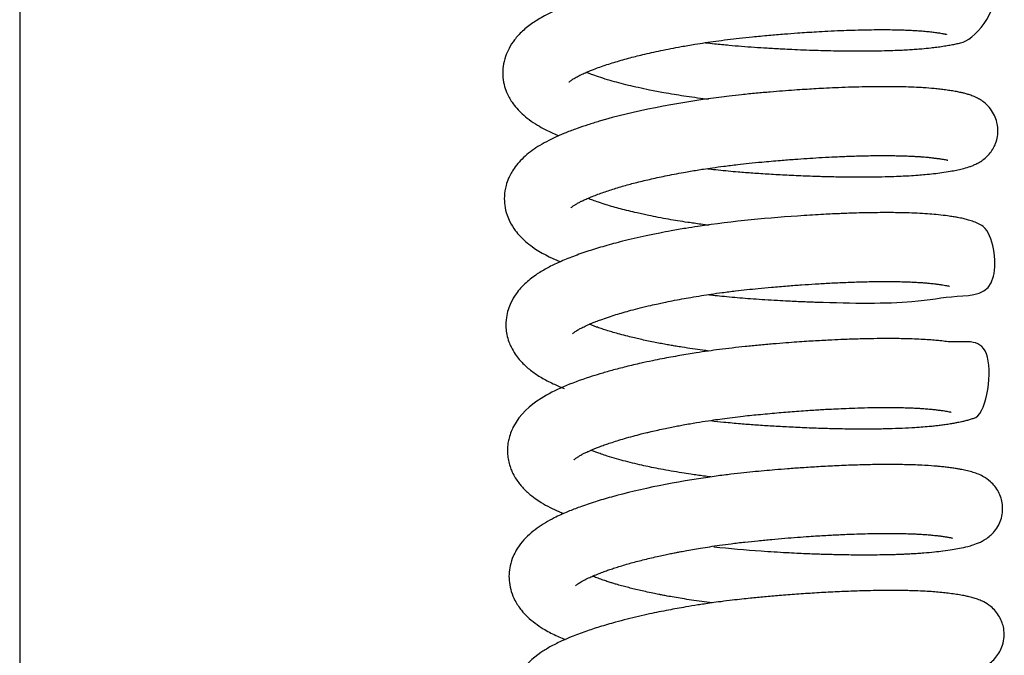
# Model space of a CAD drawing. Units: millimetres. Extents: x -1853 to 3832, y -5741 to -1721.
# Drawn here: x -1493 to -1443, y -3053 to -3021 of the extents above; entities that cross this region are included whole.
import ezdxf

# ---------------------------------------------------------------- set-up
doc = ezdxf.new("R2010")
doc.units = ezdxf.units.MM
doc.header["$LTSCALE"] = 10
doc.layers.add('FAKRO LOFT LADDERS', color=7, linetype='Continuous')

# ---------------------------------------------------------------- blocks, each defined once
blk = doc.blocks.new('A$C6AF374F8')
at = {"layer": 'FAKRO LOFT LADDERS', "color": 7, "linetype": 'Continuous'}
blk.add_line((87.5, 2476.251), (87.5, 2186.563), dxfattribs=at)
for points, knots in [([(122.169, 2320.777), (122.323, 2320.76), (122.722, 2320.716), (123.331, 2320.656), (124.002, 2320.599), (124.644, 2320.553), (125.198, 2320.517), (125.669, 2320.489), (126.088, 2320.466), (126.577, 2320.442), (127.139, 2320.417), (127.715, 2320.396), (128.262, 2320.381), (128.734, 2320.37), (129.13, 2320.364), (129.476, 2320.361), (129.821, 2320.359), (130.206, 2320.359), (130.634, 2320.363), (131.127, 2320.372), (131.629, 2320.386), (132.094, 2320.406), (132.477, 2320.427), (132.806, 2320.449), (133.17, 2320.478), (133.523, 2320.513), (133.881, 2320.556), (134.187, 2320.6), (134.469, 2320.646), (134.722, 2320.691), (134.968, 2320.748), (135.697, 2320.856), (137.421, 2322.839), (136.26, 2324.084), (135.937, 2324.305), (135.653, 2324.44), (135.402, 2324.528), (135.175, 2324.59), (134.932, 2324.645), (134.179, 2324.786), (133.12, 2324.888), (131.828, 2324.918), (131.382, 2324.924), (130.836, 2324.924), (130.179, 2324.915), (129.386, 2324.895), (128.52, 2324.861), (127.638, 2324.815), (126.817, 2324.763), (126.044, 2324.707), (125.316, 2324.648), (124.594, 2324.584), (123.836, 2324.51), (123.021, 2324.417), (122.208, 2324.311), (121.422, 2324.195), (120.702, 2324.077), (120.027, 2323.955), (119.392, 2323.831), (118.736, 2323.692), (118.046, 2323.531), (117.363, 2323.356), (116.748, 2323.183), (116.223, 2323.021), (115.774, 2322.871), (115.353, 2322.719), (114.902, 2322.542), (114.463, 2322.35), (114.049, 2322.145), (113.724, 2321.959), (113.438, 2321.774), (113.174, 2321.58), (112.926, 2321.369), (112.707, 2321.149), (112.47, 2320.871), (112.241, 2320.522), (112.043, 2320.072), (111.933, 2319.607), (111.913, 2319.126), (111.978, 2318.678), (112.131, 2318.21), (112.353, 2317.807), (112.629, 2317.453), (112.914, 2317.16), (113.263, 2316.874), (113.652, 2316.616), (114.058, 2316.391), (114.423, 2316.218), (114.66, 2316.117), (114.764, 2316.075)], [0.56851127, 0.56851127, 0.56851127, 0.56851127, 0.56859318, 0.56872248, 0.56883096, 0.56894417, 0.56905718, 0.56912127, 0.56919159, 0.56927815, 0.5693812, 0.56949295, 0.56959215, 0.5696844, 0.56975974, 0.56982033, 0.56988707, 0.56996497, 0.57005396, 0.57015352, 0.5702827, 0.5703917, 0.5704829, 0.57056574, 0.57064547, 0.57077569, 0.57086895, 0.57096993, 0.5710748, 0.57117421, 0.57126636, 0.57137398, 0.57218875, 0.57229224, 0.57239167, 0.57249384, 0.5726049, 0.57270391, 0.57280615, 0.57290999, 0.57365432, 0.57374152, 0.5738435, 0.573964, 0.57410365, 0.57425842, 0.57444156, 0.5746029, 0.57474933, 0.57488697, 0.57501521, 0.57513351, 0.57526519, 0.57541185, 0.57556105, 0.57569478, 0.57583312, 0.5759534, 0.57607, 0.57619475, 0.5763378, 0.57648822, 0.57662772, 0.57674759, 0.57685682, 0.57695835, 0.57707368, 0.57722341, 0.57734583, 0.57745119, 0.57754324, 0.57764044, 0.5777401, 0.5778297, 0.57791313, 0.57805701, 0.57817983, 0.578314, 0.57843123, 0.57855511, 0.57866463, 0.57882369, 0.57893287, 0.57904709, 0.57918073, 0.57933133, 0.57945599, 0.57957676, 0.57966612, 0.57966612, 0.57966612, 0.57966612]), ([(115.286, 2318.789), (115.286, 2318.789), (115.291, 2318.794), (115.313, 2318.815), (115.353, 2318.849), (115.412, 2318.893), (115.49, 2318.945), (115.581, 2319), (115.703, 2319.069), (115.872, 2319.154), (116.081, 2319.25), (116.3, 2319.343), (116.539, 2319.439), (116.834, 2319.548), (117.177, 2319.666), (117.65, 2319.816), (118.246, 2319.987), (119.037, 2320.188), (119.925, 2320.387), (120.814, 2320.56), (121.747, 2320.72), (122.725, 2320.866), (123.704, 2320.989), (124.601, 2321.082), (125.365, 2321.153), (126.125, 2321.217), (126.768, 2321.266), (127.308, 2321.303), (127.819, 2321.335), (128.392, 2321.366), (128.999, 2321.394), (129.603, 2321.416), (130.168, 2321.431), (130.704, 2321.439), (131.187, 2321.441), (131.586, 2321.438), (131.874, 2321.432), (132.119, 2321.426), (132.374, 2321.417), (132.64, 2321.405), (132.854, 2321.392), (133.005, 2321.381), (133.137, 2321.371), (133.326, 2321.354), (133.557, 2321.33), (133.8, 2321.3), (134.033, 2321.266), (134.186, 2321.239), (134.278, 2321.22), (134.323, 2321.209), (134.347, 2321.203), (134.353, 2321.201), (134.353, 2321.201)], [0.42343795, 0.42343795, 0.42343795, 0.42343795, 0.42350002, 0.423561456, 0.423628484, 0.423699239, 0.4237631, 0.4238326, 0.423891207, 0.423988845, 0.42408684, 0.42416287, 0.424240442, 0.424343358, 0.424453164, 0.424552851, 0.424745001, 0.424918797, 0.425121849, 0.425340656, 0.425481265, 0.425690424, 0.425920326, 0.426048294, 0.426206885, 0.426360112, 0.426489113, 0.426583849, 0.426680451, 0.426797114, 0.426934931, 0.427062733, 0.427189824, 0.427315744, 0.427439894, 0.427546248, 0.427626382, 0.427674413, 0.427755404, 0.427851869, 0.427922207, 0.427966385, 0.428009716, 0.428065438, 0.428179399, 0.428290935, 0.428401139, 0.428549402, 0.428608678, 0.428663678, 0.428724363, 0.428767431, 0.428767431, 0.428767431, 0.428767431]), ([(122.326, 2317.908), (122.286, 2317.913), (122.052, 2317.942), (121.633, 2317.997), (121.092, 2318.075), (120.569, 2318.158), (120.112, 2318.237), (119.701, 2318.313), (119.268, 2318.398), (118.784, 2318.501), (118.27, 2318.621), (117.792, 2318.742), (117.322, 2318.874), (116.878, 2319.011), (116.51, 2319.138), (116.278, 2319.226), (116.173, 2319.267), (116.147, 2319.278)], [0.420300028, 0.420300028, 0.420300028, 0.420300028, 0.420323213, 0.420438568, 0.420549302, 0.420651559, 0.420762894, 0.42083968, 0.42091857, 0.421051433, 0.421171991, 0.421294122, 0.421416648, 0.421555982, 0.42168755, 0.421776595, 0.421807636, 0.421807636, 0.421807636, 0.421807636]), ([(122.234, 2314.41), (122.275, 2314.405), (122.469, 2314.383), (122.831, 2314.344), (123.321, 2314.295), (123.904, 2314.243), (124.594, 2314.191), (125.419, 2314.138), (126.309, 2314.088), (127.077, 2314.053), (127.662, 2314.032), (128.03, 2314.02), (128.353, 2314.011), (128.697, 2314.003), (129.116, 2313.996), (129.615, 2313.99), (130.239, 2313.989), (130.906, 2313.996), (131.542, 2314.011), (132.049, 2314.031), (132.5, 2314.054), (132.898, 2314.081), (133.316, 2314.115), (133.718, 2314.156), (134.149, 2314.213), (134.531, 2314.273), (134.861, 2314.334), (135.189, 2314.407), (135.426, 2314.473), (135.661, 2314.556), (135.838, 2314.632), (136.029, 2314.731), (136.274, 2314.897), (136.498, 2315.105), (136.708, 2315.389), (136.857, 2315.692), (136.952, 2316.042), (136.972, 2316.408), (136.918, 2316.767), (136.795, 2317.116), (136.585, 2317.454), (136.324, 2317.718), (136.09, 2317.886), (135.857, 2318.014), (135.649, 2318.1), (135.449, 2318.167), (135.268, 2318.217), (135.077, 2318.261), (134.863, 2318.304), (134.605, 2318.348), (134.328, 2318.388), (134.041, 2318.424), (133.667, 2318.464), (133.27, 2318.495), (132.783, 2318.522), (132.316, 2318.54), (131.771, 2318.551), (131.239, 2318.555), (130.683, 2318.552), (130.079, 2318.542), (129.421, 2318.523), (128.768, 2318.498), (128.182, 2318.47), (127.669, 2318.441), (127.177, 2318.411), (126.65, 2318.376), (126.067, 2318.333), (125.423, 2318.281), (124.732, 2318.22), (124.037, 2318.153), (123.408, 2318.083), (120.833, 2317.769), (118.245, 2317.254), (116.221, 2316.626), (115.657, 2316.434), (115.136, 2316.236), (114.667, 2316.037), (114.219, 2315.825), (113.806, 2315.595), (113.409, 2315.333), (113.06, 2315.054), (112.753, 2314.75), (112.462, 2314.386), (112.235, 2313.987), (112.066, 2313.511), (111.99, 2313.045), (112.012, 2312.534), (112.116, 2312.096), (112.299, 2311.666), (112.524, 2311.308), (112.797, 2310.985), (113.087, 2310.709), (113.71, 2310.226), (114.321, 2309.909), (114.851, 2309.693)], [0.58124195, 0.58124195, 0.58124195, 0.58124195, 0.58126357, 0.58134461, 0.58143373, 0.58152086, 0.58164971, 0.58179381, 0.58195189, 0.58211895, 0.58220396, 0.58227055, 0.58232168, 0.58238404, 0.58246374, 0.58256083, 0.58267525, 0.58283818, 0.58297846, 0.5830958, 0.58319244, 0.58330776, 0.58340364, 0.58352821, 0.58365778, 0.58380585, 0.58393251, 0.58404992, 0.58420393, 0.58427028, 0.58434872, 0.58441732, 0.58448739, 0.5845745, 0.5846387, 0.58470202, 0.58477327, 0.58484682, 0.58490719, 0.58497852, 0.58505911, 0.58514437, 0.58521819, 0.58528456, 0.58537684, 0.58546378, 0.58554379, 0.58561362, 0.58571273, 0.58581749, 0.58592142, 0.58601735, 0.58610985, 0.58627061, 0.5863619, 0.58650038, 0.58662798, 0.58675132, 0.58686202, 0.58698826, 0.58712755, 0.58725547, 0.58736542, 0.58745744, 0.58753902, 0.58763381, 0.5877411, 0.58784969, 0.58797399, 0.58810346, 0.58821279, 0.5883037, 0.58946029, 0.58959516, 0.58973135, 0.58988063, 0.59001109, 0.59013656, 0.5902807, 0.59041561, 0.59054954, 0.59067474, 0.59079486, 0.59095079, 0.59105442, 0.59120086, 0.59131765, 0.59145194, 0.59155292, 0.59169541, 0.59180333, 0.59191707, 0.59204726, 0.59249858, 0.59249858, 0.59249858, 0.59249858]), ([(115.365, 2312.42), (115.365, 2312.42), (115.365, 2312.42), (115.38, 2312.436), (115.45, 2312.495), (115.565, 2312.574), (115.706, 2312.658), (115.84, 2312.73), (116.008, 2312.811), (116.203, 2312.9), (116.448, 2313.003), (116.816, 2313.145), (117.313, 2313.318), (117.95, 2313.513), (118.624, 2313.696), (119.343, 2313.871), (120.158, 2314.048), (120.863, 2314.184), (121.41, 2314.279), (121.748, 2314.335), (122.116, 2314.393), (122.564, 2314.46), (123.137, 2314.538), (123.755, 2314.614), (124.4, 2314.685), (125.123, 2314.755), (125.897, 2314.823), (126.658, 2314.883), (127.303, 2314.928), (127.931, 2314.968), (128.603, 2315.004), (129.343, 2315.036), (130.133, 2315.06), (130.821, 2315.071), (131.362, 2315.071), (131.729, 2315.067), (132.014, 2315.061), (132.265, 2315.054), (132.482, 2315.046), (132.692, 2315.036), (132.881, 2315.026), (133.065, 2315.013), (133.233, 2315), (133.4, 2314.985), (133.57, 2314.967), (133.723, 2314.949), (133.834, 2314.935), (133.914, 2314.925), (133.99, 2314.914), (134.108, 2314.897), (134.231, 2314.876), (134.336, 2314.855), (134.41, 2314.838), (134.431, 2314.832), (134.432, 2314.832), (134.431, 2314.832)], [0.410583252, 0.410583252, 0.410583252, 0.410583252, 0.410583718, 0.410689431, 0.410812514, 0.410913801, 0.411000573, 0.411090513, 0.411153883, 0.411237402, 0.411335381, 0.41143327, 0.411617633, 0.411792998, 0.411955646, 0.412124611, 0.412297895, 0.412495313, 0.412567905, 0.412633451, 0.412700118, 0.412788177, 0.412898884, 0.41303592, 0.413146502, 0.413270678, 0.413451826, 0.413592875, 0.413714777, 0.413833439, 0.413970854, 0.414128075, 0.414303051, 0.414495026, 0.414612107, 0.414707887, 0.414782505, 0.414844939, 0.414921996, 0.41497787, 0.415041649, 0.415106462, 0.415166771, 0.41522503, 0.415300148, 0.415373891, 0.415423055, 0.415455075, 0.415494261, 0.41554232, 0.415649323, 0.415734262, 0.415805107, 0.415904026, 0.415912021, 0.415912021, 0.415912021, 0.415912021]), ([(122.358, 2311.544), (122.219, 2311.561), (121.855, 2311.608), (121.323, 2311.683), (120.778, 2311.767), (120.279, 2311.852), (119.791, 2311.941), (119.363, 2312.026), (119.008, 2312.101), (118.669, 2312.176), (118.283, 2312.268), (117.885, 2312.37), (117.502, 2312.476), (117.13, 2312.587), (116.783, 2312.7), (116.493, 2312.804), (116.318, 2312.872), (116.238, 2312.903), (116.226, 2312.909)], [0.407455621, 0.407455621, 0.407455621, 0.407455621, 0.407537826, 0.407671573, 0.407776669, 0.40787345, 0.407986366, 0.408093989, 0.408158759, 0.408230906, 0.408333677, 0.4084405, 0.408538939, 0.408644136, 0.408761145, 0.408861649, 0.408939404, 0.408954331, 0.408954331, 0.408954331, 0.408954331]), ([(122.314, 2308.04), (122.393, 2308.031), (122.621, 2308.005), (123.021, 2307.963), (123.52, 2307.915), (124.053, 2307.869), (124.606, 2307.827), (125.195, 2307.788), (125.78, 2307.752), (126.312, 2307.724), (126.752, 2307.702), (127.125, 2307.686), (127.463, 2307.673), (129.494, 2307.601), (132.594, 2307.565), (134.775, 2308.044), (137.17, 2307.952), (136.686, 2311.299), (135.918, 2311.649), (135.665, 2311.757), (135.432, 2311.825), (135.179, 2311.888), (134.947, 2311.934), (134.684, 2311.978), (134.374, 2312.024), (133.983, 2312.072), (133.509, 2312.114), (133.019, 2312.145), (132.545, 2312.165), (132.094, 2312.177), (131.659, 2312.184), (131.144, 2312.185), (130.567, 2312.18), (129.984, 2312.168), (129.47, 2312.152), (129.051, 2312.136), (128.667, 2312.12), (128.235, 2312.099), (127.724, 2312.071), (125.633, 2311.941), (123.315, 2311.729), (121.13, 2311.383), (120.484, 2311.272), (119.817, 2311.146), (119.189, 2311.017), (118.564, 2310.878), (117.858, 2310.707), (117.081, 2310.498), (116.249, 2310.244), (115.481, 2309.974), (114.799, 2309.696), (114.195, 2309.405), (113.626, 2309.067), (113.177, 2308.724), (112.829, 2308.376), (112.564, 2308.046), (112.347, 2307.681), (112.187, 2307.274), (112.089, 2306.848), (112.071, 2306.415), (112.125, 2306.004), (112.218, 2305.677), (112.358, 2305.343), (112.533, 2305.044), (112.742, 2304.77), (113.012, 2304.476), (113.38, 2304.161), (113.884, 2303.828), (114.434, 2303.541), (114.829, 2303.372), (115.021, 2303.296)], [0.59406998, 0.59406998, 0.59406998, 0.59406998, 0.59411205, 0.59419076, 0.59428143, 0.59437383, 0.59446919, 0.59457056, 0.59468138, 0.59477594, 0.5948517, 0.59491561, 0.59497636, 0.59503422, 0.59602619, 0.59672527, 0.59742099, 0.59795134, 0.5980457, 0.59815084, 0.59826281, 0.59835313, 0.59847781, 0.59856107, 0.59866627, 0.5988216, 0.59895164, 0.59908791, 0.59922793, 0.5993168, 0.5994177, 0.59953259, 0.59966147, 0.59978696, 0.59988995, 0.59996636, 0.60002965, 0.60010953, 0.60020911, 0.60031221, 0.60124933, 0.6013607, 0.60149617, 0.60160517, 0.60173721, 0.60185877, 0.60197839, 0.60217334, 0.60236251, 0.60255919, 0.60275578, 0.60293563, 0.60311073, 0.60332116, 0.60343489, 0.603543, 0.60368562, 0.60378824, 0.6038962, 0.60403057, 0.6041217, 0.60422183, 0.60429852, 0.60441486, 0.60450813, 0.60459177, 0.60476231, 0.60493501, 0.60512189, 0.60528533, 0.60528533, 0.60528533, 0.60528533]), ([(115.444, 2306.051), (115.444, 2306.051), (115.451, 2306.059), (115.482, 2306.086), (115.529, 2306.124), (115.587, 2306.166), (115.669, 2306.22), (115.777, 2306.284), (115.933, 2306.368), (116.117, 2306.456), (116.302, 2306.539), (116.462, 2306.606), (116.653, 2306.682), (116.919, 2306.783), (117.254, 2306.9), (117.632, 2307.022), (118.011, 2307.136), (118.417, 2307.249), (118.879, 2307.37), (119.345, 2307.482), (119.749, 2307.573), (120.111, 2307.65), (120.507, 2307.73), (120.964, 2307.817), (121.457, 2307.905), (121.953, 2307.987), (122.48, 2308.067), (123.054, 2308.148), (123.657, 2308.224), (124.266, 2308.293), (124.871, 2308.354), (125.559, 2308.418), (126.294, 2308.48), (127.036, 2308.535), (127.749, 2308.583), (128.501, 2308.626), (129.308, 2308.662), (130.149, 2308.689), (130.88, 2308.701), (131.47, 2308.702), (131.904, 2308.697), (132.253, 2308.688), (132.539, 2308.678), (132.795, 2308.666), (133.031, 2308.652), (133.247, 2308.636), (133.424, 2308.621), (133.566, 2308.607), (133.693, 2308.593), (133.833, 2308.576), (133.997, 2308.555), (134.164, 2308.531), (134.302, 2308.508), (134.405, 2308.488), (134.471, 2308.473), (134.506, 2308.464), (134.512, 2308.462), (134.512, 2308.462)], [0.397730264, 0.397730264, 0.397730264, 0.397730264, 0.39780549, 0.397882904, 0.397940517, 0.39800419, 0.398071281, 0.398140464, 0.398226364, 0.398334206, 0.398396766, 0.398453751, 0.398517619, 0.39860154, 0.398721598, 0.39882823, 0.398927072, 0.399027676, 0.399140109, 0.399267185, 0.399351037, 0.399412468, 0.399505103, 0.399605893, 0.399700329, 0.399808496, 0.399905608, 0.400013901, 0.400145753, 0.400256278, 0.40036523, 0.400493944, 0.400652597, 0.400791282, 0.400928616, 0.401078222, 0.401249633, 0.401437184, 0.401632044, 0.401762001, 0.401878375, 0.401975415, 0.402054223, 0.402130657, 0.402214596, 0.402288033, 0.402359538, 0.402414045, 0.402456641, 0.40251675, 0.402598437, 0.402687749, 0.402789779, 0.402871014, 0.402936226, 0.403016659, 0.403061555, 0.403061555, 0.403061555, 0.403061555]), ([(122.346, 2305.186), (122.241, 2305.2), (121.964, 2305.235), (121.51, 2305.298), (121.063, 2305.366), (120.705, 2305.424), (120.431, 2305.47), (120.159, 2305.518), (119.862, 2305.574), (119.539, 2305.637), (119.207, 2305.706), (118.882, 2305.777), (118.561, 2305.851), (118.215, 2305.936), (117.854, 2306.03), (117.519, 2306.125), (117.221, 2306.215), (116.957, 2306.3), (116.73, 2306.378), (116.545, 2306.445), (116.41, 2306.497), (116.333, 2306.528), (116.304, 2306.539)], [0.394618286, 0.394618286, 0.394618286, 0.394618286, 0.394680854, 0.39478265, 0.394891195, 0.394955071, 0.395006088, 0.395064581, 0.395129975, 0.395199761, 0.395279421, 0.395355944, 0.395427592, 0.395511039, 0.395613819, 0.395708279, 0.39578862, 0.395873074, 0.395950977, 0.396010344, 0.396065941, 0.396099309, 0.396099309, 0.396099309, 0.396099309]), ([(122.444, 2301.665), (122.663, 2301.64), (123.161, 2301.586), (123.903, 2301.517), (124.683, 2301.458), (125.463, 2301.406), (126.304, 2301.358), (127.202, 2301.315), (128.109, 2301.282), (129.015, 2301.26), (129.877, 2301.25), (130.693, 2301.252), (131.436, 2301.264), (132.125, 2301.287), (132.85, 2301.325), (133.407, 2301.369), (133.814, 2301.412), (134.05, 2301.44), (134.304, 2301.475), (134.557, 2301.513), (134.786, 2301.552), (134.968, 2301.587), (135.125, 2301.619), (135.303, 2301.66), (135.48, 2301.705), (135.658, 2301.765), (136.401, 2301.962), (136.963, 2306.198), (135.065, 2305.546), (134.168, 2305.69), (133.87, 2305.719), (133.561, 2305.746), (133.175, 2305.771), (132.751, 2305.791), (132.304, 2305.805), (131.835, 2305.814), (131.306, 2305.816), (130.655, 2305.811), (129.926, 2305.796), (129.214, 2305.771), (128.631, 2305.745), (128.156, 2305.721), (127.728, 2305.697), (127.277, 2305.669), (126.778, 2305.635), (126.211, 2305.593), (125.57, 2305.541), (124.884, 2305.481), (124.194, 2305.414), (123.527, 2305.34), (122.903, 2305.263), (122.296, 2305.181), (121.627, 2305.081), (120.844, 2304.953), (120.106, 2304.818), (119.456, 2304.687), (118.842, 2304.554), (118.153, 2304.392), (117.459, 2304.21), (116.849, 2304.035), (115.501, 2303.609), (113.895, 2302.957), (112.727, 2301.927), (112.339, 2301.101), (112.243, 2300.816), (112.178, 2300.494), (112.154, 2300.191), (112.17, 2299.87), (112.221, 2299.57), (112.303, 2299.295), (112.414, 2299.028), (112.55, 2298.775), (112.714, 2298.537), (112.877, 2298.339), (113.038, 2298.167), (113.262, 2297.959), (113.539, 2297.741), (113.903, 2297.5), (114.303, 2297.277), (114.687, 2297.098), (114.919, 2297), (115, 2296.967)], [0.60683604, 0.60683604, 0.60683604, 0.60683604, 0.60695222, 0.60709853, 0.60722504, 0.60735921, 0.6075065, 0.60766726, 0.60783767, 0.6079998, 0.60817472, 0.60833909, 0.6084977, 0.6086523, 0.60880993, 0.6090278, 0.60909803, 0.60916448, 0.60924219, 0.60933997, 0.60942741, 0.60949743, 0.60955414, 0.60962398, 0.60971169, 0.60979618, 0.60986621, 0.61063775, 0.61139386, 0.61150059, 0.61156677, 0.61166897, 0.61177344, 0.61188871, 0.61200266, 0.61210445, 0.61221938, 0.61236053, 0.61252325, 0.61266553, 0.61277743, 0.61285469, 0.61293105, 0.613013, 0.61310041, 0.61319957, 0.6133148, 0.61343845, 0.61355933, 0.61367553, 0.61378832, 0.61388776, 0.6139981, 0.61414645, 0.61431579, 0.61440892, 0.61452065, 0.61467731, 0.61482917, 0.61496538, 0.61508841, 0.61578627, 0.61636495, 0.61644086, 0.61653684, 0.61660541, 0.61669935, 0.61677425, 0.61685509, 0.61693829, 0.6170014, 0.61708878, 0.61717545, 0.61724369, 0.61730956, 0.6173809, 0.61751249, 0.61761877, 0.61776608, 0.61790065, 0.61797057, 0.61797057, 0.61797057, 0.61797057]), ([(115.523, 2299.681), (115.523, 2299.681), (115.525, 2299.684), (115.543, 2299.701), (115.586, 2299.738), (115.642, 2299.78), (115.703, 2299.821), (115.76, 2299.858), (115.828, 2299.898), (115.921, 2299.951), (116.049, 2300.017), (116.199, 2300.088), (116.356, 2300.158), (116.505, 2300.222), (116.676, 2300.291), (116.881, 2300.37), (117.113, 2300.454), (117.388, 2300.549), (117.707, 2300.651), (118.091, 2300.767), (118.496, 2300.88), (118.876, 2300.979), (119.183, 2301.055), (119.463, 2301.121), (119.775, 2301.192), (120.125, 2301.267), (120.459, 2301.335), (120.76, 2301.394), (121.069, 2301.452), (121.487, 2301.527), (121.997, 2301.612), (122.538, 2301.694), (123.042, 2301.766), (123.543, 2301.831), (124.189, 2301.907), (124.977, 2301.988), (125.881, 2302.07), (126.646, 2302.131), (127.229, 2302.173), (127.633, 2302.2), (127.995, 2302.223), (128.367, 2302.244), (128.8, 2302.266), (129.318, 2302.289), (129.912, 2302.31), (130.543, 2302.326), (131.144, 2302.333), (131.693, 2302.332), (132.152, 2302.324), (132.524, 2302.312), (132.808, 2302.3), (133.05, 2302.286), (133.303, 2302.269), (133.546, 2302.248), (133.785, 2302.222), (133.998, 2302.196), (134.177, 2302.172), (134.325, 2302.148), (134.443, 2302.127), (134.528, 2302.109), (134.575, 2302.097), (134.589, 2302.093), (134.589, 2302.093), (134.588, 2302.093)], [0.384871986, 0.384871986, 0.384871986, 0.384871986, 0.384908431, 0.384986385, 0.385058477, 0.385133018, 0.385180316, 0.385223849, 0.385265667, 0.385322579, 0.385392299, 0.385472333, 0.385529517, 0.385584279, 0.385644706, 0.385716035, 0.385794297, 0.385868402, 0.385967058, 0.386068678, 0.386179161, 0.386279413, 0.386345549, 0.386396248, 0.386472768, 0.386556747, 0.386626779, 0.386689342, 0.386747905, 0.38682024, 0.386947376, 0.387056432, 0.387142109, 0.387244266, 0.387348061, 0.387515931, 0.387697575, 0.387868601, 0.387961107, 0.388041558, 0.388109674, 0.38817922, 0.388268583, 0.388377946, 0.388507294, 0.388656412, 0.388806332, 0.388936515, 0.389071535, 0.389176263, 0.389258096, 0.389332437, 0.389412453, 0.38951769, 0.389610675, 0.389706223, 0.389806877, 0.389884276, 0.38996969, 0.390065131, 0.390127246, 0.390185197, 0.390196333, 0.390196333, 0.390196333, 0.390196333]), ([(122.442, 2298.815), (122.321, 2298.83), (122.092, 2298.859), (121.756, 2298.905), (121.387, 2298.959), (120.941, 2299.028), (120.43, 2299.114), (119.921, 2299.207), (119.466, 2299.298), (119.032, 2299.391), (118.591, 2299.492), (118.126, 2299.609), (117.655, 2299.738), (117.246, 2299.862), (116.921, 2299.969), (116.69, 2300.051), (116.519, 2300.116), (116.424, 2300.154), (116.384, 2300.17)], [0.381758748, 0.381758748, 0.381758748, 0.381758748, 0.381830155, 0.381894552, 0.381960176, 0.382054615, 0.382168955, 0.382282207, 0.382384988, 0.382473914, 0.382583424, 0.382702298, 0.38282608, 0.382962288, 0.383057874, 0.383133907, 0.383195695, 0.383242363, 0.383242363, 0.383242363, 0.383242363]), ([(122.598, 2295.289), (123.389, 2295.201), (124.416, 2295.109), (125.637, 2295.032), (126.238, 2294.997), (126.768, 2294.97), (127.23, 2294.949), (127.643, 2294.933), (128.006, 2294.92), (128.34, 2294.91), (128.684, 2294.901), (129.091, 2294.892), (129.574, 2294.885), (130.126, 2294.881), (130.703, 2294.883), (131.208, 2294.89), (131.6, 2294.899), (131.877, 2294.907), (132.105, 2294.916), (132.333, 2294.926), (132.6, 2294.939), (132.903, 2294.957), (133.301, 2294.985), (133.732, 2295.024), (134.219, 2295.08), (134.641, 2295.144), (135.053, 2295.216), (135.394, 2295.291), (135.728, 2295.385), (135.997, 2295.484), (136.273, 2295.627), (136.504, 2295.784), (136.743, 2296.007), (136.957, 2296.294), (137.117, 2296.643), (137.202, 2297.025), (137.202, 2297.401), (137.127, 2297.758), (136.996, 2298.071), (136.809, 2298.354), (136.529, 2298.645), (136.209, 2298.853), (135.905, 2298.988), (135.627, 2299.078), (135.368, 2299.143), (135.106, 2299.195), (134.89, 2299.232), (134.671, 2299.265), (134.426, 2299.298), (134.174, 2299.328), (133.943, 2299.351), (133.605, 2299.38), (133.195, 2299.406), (132.722, 2299.426), (132.32, 2299.437), (131.875, 2299.445), (131.302, 2299.447), (130.59, 2299.44), (129.752, 2299.419), (128.839, 2299.383), (127.932, 2299.336), (127.098, 2299.283), (126.359, 2299.229), (125.717, 2299.177), (125.127, 2299.126), (124.55, 2299.072), (123.935, 2299.008), (123.252, 2298.929), (120.927, 2298.624), (118.719, 2298.181), (116.999, 2297.685), (116.594, 2297.561), (116.197, 2297.43), (115.838, 2297.304), (115.519, 2297.183), (115.197, 2297.054), (114.865, 2296.91), (114.477, 2296.726), (114.077, 2296.508), (113.65, 2296.229), (113.258, 2295.915), (112.899, 2295.545), (112.636, 2295.178), (112.423, 2294.759), (112.292, 2294.357), (112.23, 2293.901), (112.246, 2293.458), (112.346, 2293.003), (112.549, 2292.521), (112.834, 2292.097), (113.184, 2291.723), (113.548, 2291.418), (113.927, 2291.165), (114.28, 2290.964), (114.597, 2290.806), (114.867, 2290.685), (115.027, 2290.619), (115.081, 2290.597)], [0.61956754, 0.61956754, 0.61956754, 0.61956754, 0.61998351, 0.62009841, 0.62020681, 0.62029989, 0.62037969, 0.62045392, 0.62052303, 0.62057809, 0.62063856, 0.62071511, 0.62080782, 0.62091668, 0.62104149, 0.62116044, 0.62123751, 0.62130021, 0.62134863, 0.62139544, 0.62146025, 0.62154226, 0.62162265, 0.62177184, 0.62190196, 0.62205851, 0.62219765, 0.62237352, 0.62249136, 0.62264561, 0.62271773, 0.62279767, 0.62286656, 0.62294557, 0.62301719, 0.62308883, 0.62316795, 0.62323038, 0.62329544, 0.62336436, 0.62343387, 0.62355696, 0.62366448, 0.62377809, 0.62391457, 0.62402392, 0.62409573, 0.6241761, 0.62427169, 0.62435556, 0.62442273, 0.62448399, 0.62465392, 0.62476416, 0.62484556, 0.62495043, 0.62507887, 0.6252303, 0.62540438, 0.62558571, 0.62575708, 0.62590894, 0.62603797, 0.62615108, 0.62624784, 0.62634739, 0.62645352, 0.62656932, 0.6267064, 0.6276831, 0.62777578, 0.6278685, 0.62796684, 0.62806484, 0.62814201, 0.62822168, 0.62833068, 0.62842957, 0.62857418, 0.62871894, 0.62886601, 0.6290197, 0.62916783, 0.62926003, 0.62939679, 0.62950655, 0.62961878, 0.62974084, 0.62987124, 0.63003952, 0.63016862, 0.63031594, 0.63046263, 0.63056389, 0.63066619, 0.63075845, 0.63080557, 0.63080557, 0.63080557, 0.63080557]), ([(115.603, 2293.313), (115.602, 2293.312), (115.602, 2293.312), (115.61, 2293.321), (115.637, 2293.346), (115.684, 2293.383), (115.763, 2293.44), (115.847, 2293.494), (115.968, 2293.564), (116.104, 2293.635), (116.284, 2293.722), (116.504, 2293.82), (116.768, 2293.928), (117.034, 2294.028), (117.281, 2294.116), (117.529, 2294.199), (117.898, 2294.317), (118.411, 2294.468), (119.088, 2294.645), (119.67, 2294.782), (120.114, 2294.878), (120.39, 2294.936), (120.636, 2294.985), (120.882, 2295.033), (121.173, 2295.088), (121.525, 2295.15), (121.941, 2295.22), (122.396, 2295.292), (122.913, 2295.368), (123.504, 2295.447), (124.15, 2295.525), (124.835, 2295.596), (125.512, 2295.66), (126.179, 2295.718), (126.811, 2295.769), (127.366, 2295.808), (127.844, 2295.839), (128.251, 2295.864), (128.634, 2295.884), (129.027, 2295.904), (129.468, 2295.922), (129.983, 2295.941), (130.549, 2295.955), (131.109, 2295.962), (131.615, 2295.963), (132.038, 2295.958), (132.375, 2295.95), (132.64, 2295.941), (132.87, 2295.931), (133.113, 2295.918), (133.362, 2295.901), (133.581, 2295.883), (133.751, 2295.865), (133.913, 2295.847), (134.099, 2295.824), (134.292, 2295.797), (134.437, 2295.773), (134.531, 2295.755), (134.591, 2295.743), (134.635, 2295.732), (134.662, 2295.725), (134.668, 2295.724), (134.668, 2295.724)], [0.3720159, 0.3720159, 0.3720159, 0.3720159, 0.372029231, 0.372092913, 0.372154226, 0.37223007, 0.372304881, 0.372373235, 0.372448055, 0.372533302, 0.372600601, 0.372696241, 0.372803445, 0.372891083, 0.372964349, 0.373036628, 0.373112949, 0.37327841, 0.373444578, 0.373609887, 0.373678563, 0.373737992, 0.373790221, 0.37383653, 0.37389415, 0.373972562, 0.374053388, 0.374146758, 0.374245224, 0.37435864, 0.37449169, 0.374619558, 0.374752907, 0.37488141, 0.375005324, 0.375121567, 0.37520882, 0.375291052, 0.375368142, 0.375443876, 0.375536656, 0.375648852, 0.375780329, 0.375919556, 0.37604553, 0.376157729, 0.376253555, 0.376326143, 0.376389567, 0.376465678, 0.376562247, 0.376647638, 0.376710089, 0.376765123, 0.376853382, 0.376961508, 0.377065787, 0.37713236, 0.37718148, 0.377235376, 0.377302362, 0.37734601, 0.37734601, 0.37734601, 0.37734601]), ([(122.504, 2292.448), (122.502, 2292.448), (122.327, 2292.47), (121.976, 2292.516), (121.472, 2292.588), (121.006, 2292.661), (120.6, 2292.729), (120.273, 2292.788), (120.016, 2292.836), (119.774, 2292.883), (119.484, 2292.942), (119.15, 2293.013), (118.814, 2293.09), (118.508, 2293.163), (118.215, 2293.238), (117.935, 2293.313), (117.692, 2293.382), (117.487, 2293.443), (117.289, 2293.505), (117.058, 2293.58), (116.805, 2293.669), (116.604, 2293.744), (116.493, 2293.788), (116.462, 2293.801)], [0.368905204, 0.368905204, 0.368905204, 0.368905204, 0.368906399, 0.369008719, 0.36911434, 0.369211679, 0.369296698, 0.36936987, 0.369422262, 0.369464373, 0.369531044, 0.369617554, 0.369694851, 0.369772308, 0.369844401, 0.369919569, 0.369993658, 0.37004344, 0.370098366, 0.370170782, 0.370258149, 0.370350268, 0.370386375, 0.370386375, 0.370386375, 0.370386375]), ([(122.554, 2288.932), (122.73, 2288.912), (123.26, 2288.853), (124.122, 2288.772), (125.175, 2288.695), (126.234, 2288.631), (127.352, 2288.576), (128.231, 2288.545), (128.848, 2288.53), (129.196, 2288.523), (129.549, 2288.517), (129.961, 2288.513), (130.444, 2288.512), (130.957, 2288.515), (131.507, 2288.524), (132.033, 2288.54), (132.529, 2288.561), (132.978, 2288.587), (133.393, 2288.617), (133.78, 2288.652), (134.147, 2288.693), (134.518, 2288.744), (134.852, 2288.797), (135.107, 2288.844), (135.274, 2288.879), (135.433, 2288.915), (135.587, 2288.953), (135.756, 2289.003), (135.887, 2289.046), (136.067, 2289.116), (136.196, 2289.175), (136.408, 2289.292), (136.628, 2289.452), (136.862, 2289.683), (137.061, 2289.972), (137.216, 2290.33), (137.291, 2290.733), (137.268, 2291.126), (137.179, 2291.462), (137.042, 2291.76), (136.841, 2292.042), (136.555, 2292.315), (136.258, 2292.497), (135.985, 2292.617), (135.75, 2292.695), (135.526, 2292.754), (135.284, 2292.807), (135.018, 2292.855), (134.703, 2292.903), (134.381, 2292.944), (134.035, 2292.981), (133.673, 2293.011), (133.262, 2293.037), (132.834, 2293.055), (132.423, 2293.067), (132.068, 2293.073), (131.717, 2293.077), (131.33, 2293.077), (130.885, 2293.073), (130.283, 2293.062), (129.525, 2293.039), (128.619, 2293), (127.703, 2292.948), (126.798, 2292.887), (125.951, 2292.822), (125.169, 2292.754), (124.54, 2292.694), (123.995, 2292.636), (123.499, 2292.579), (122.984, 2292.514), (122.511, 2292.449), (122.121, 2292.393), (121.685, 2292.326), (121.083, 2292.228), (120.422, 2292.109), (119.819, 2291.99), (119.311, 2291.883), (118.773, 2291.763), (118.194, 2291.622), (117.532, 2291.449), (116.826, 2291.243), (116.081, 2290.997), (115.435, 2290.754), (114.839, 2290.497), (114.321, 2290.236), (113.553, 2289.761), (113.001, 2289.261), (112.651, 2288.682), (112.558, 2288.497), (112.484, 2288.319), (112.428, 2288.153), (112.377, 2287.966), (112.34, 2287.761), (112.315, 2287.505), (112.319, 2287.195), (112.376, 2286.83), (112.494, 2286.455), (112.652, 2286.13), (112.853, 2285.819), (113.076, 2285.548), (113.325, 2285.304), (113.555, 2285.111), (113.782, 2284.946), (113.984, 2284.813), (114.205, 2284.682), (114.423, 2284.563), (114.636, 2284.457), (114.868, 2284.35), (115.04, 2284.276), (115.151, 2284.231), (115.157, 2284.229)], [0.6323818, 0.6323818, 0.6323818, 0.6323818, 0.63247519, 0.63266206, 0.63283372, 0.63302409, 0.63321674, 0.63342824, 0.63350319, 0.63356208, 0.63362588, 0.63370628, 0.63380327, 0.63391552, 0.63402403, 0.63415641, 0.63426938, 0.63437551, 0.63449061, 0.6345963, 0.6346979, 0.6348148, 0.6349512, 0.63505494, 0.63511198, 0.63516226, 0.63524011, 0.63532306, 0.63538718, 0.63542801, 0.63550804, 0.63557393, 0.63564717, 0.63572107, 0.63579402, 0.63586104, 0.63594742, 0.63602551, 0.63608228, 0.63614615, 0.63621582, 0.63629276, 0.63640841, 0.63650335, 0.63660223, 0.63670954, 0.6368012, 0.63691777, 0.63703804, 0.63715095, 0.63725567, 0.63735929, 0.63746887, 0.637596, 0.63769153, 0.63777012, 0.63784608, 0.63793162, 0.63802676, 0.63813145, 0.63830514, 0.63847747, 0.63864775, 0.63880949, 0.63896482, 0.63909595, 0.63921966, 0.63929416, 0.6393814, 0.63947975, 0.63956592, 0.63963258, 0.63968839, 0.63980084, 0.63996121, 0.64005504, 0.64014519, 0.64025747, 0.64037699, 0.64050153, 0.64068388, 0.64085354, 0.6410481, 0.64119645, 0.64137232, 0.64152805, 0.64197345, 0.64202917, 0.64209295, 0.64214423, 0.64218548, 0.6422343, 0.64229741, 0.64234969, 0.64243596, 0.64253829, 0.64263798, 0.64274855, 0.64283203, 0.64295008, 0.64304205, 0.64314549, 0.64321355, 0.64328873, 0.64335727, 0.64343551, 0.64350048, 0.64355602, 0.64364694, 0.64365188, 0.64365188, 0.64365188, 0.64365188])]:
    blk.add_open_spline(points, degree=3, knots=knots, dxfattribs=at)

msp = doc.modelspace()

# ---------------------------------------------------------------- block references
at = {"layer": 'FAKRO LOFT LADDERS'}
msp.add_blockref('A$C6AF374F8', (-1580.58695, -5342.68414), dxfattribs=at)

doc.saveas('drawing.dxf')
